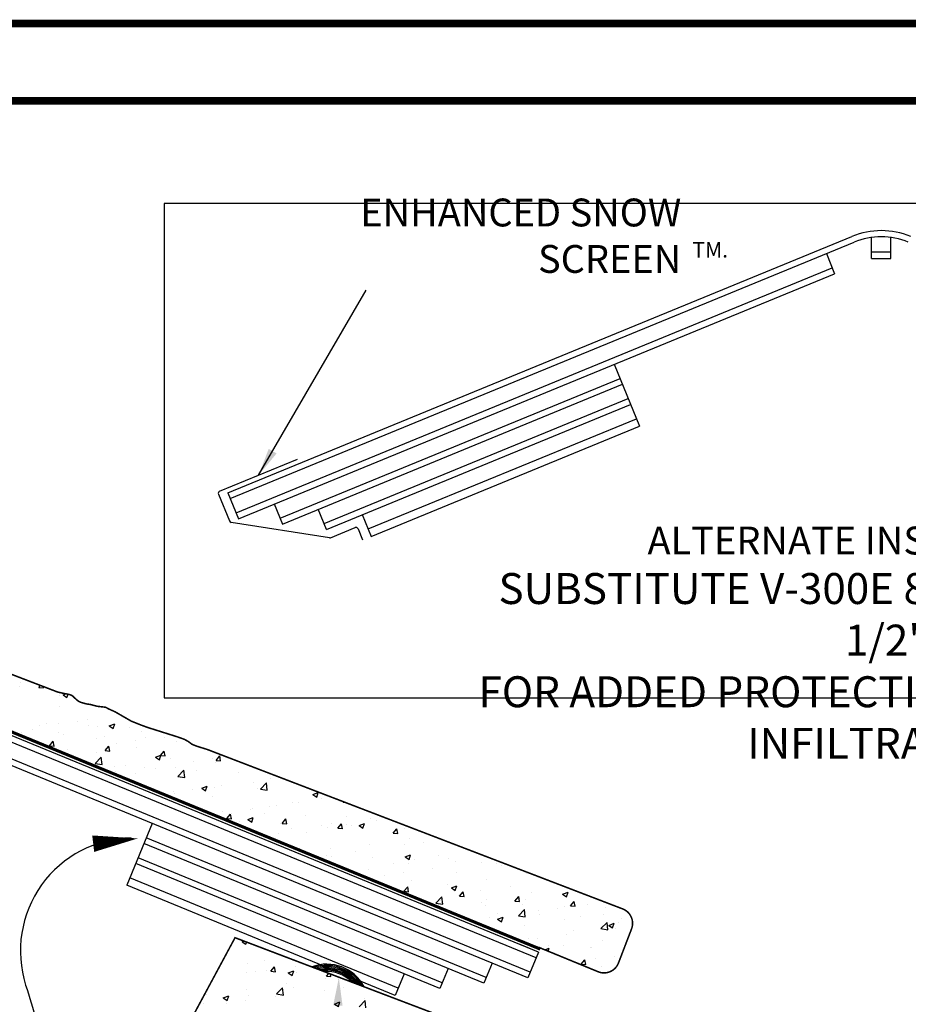
# Model space of a CAD drawing. Units: inches. Extents: x 0 to 24, y 0 to 18.
# Drawn here: x 12.9 to 18.6, y 11.7 to 18 of the extents above; entities that cross this region are included whole.
import ezdxf

# ---------------------------------------------------------------- set-up
doc = ezdxf.new("R2010")
doc.units = ezdxf.units.IN
doc.header["$MEASUREMENT"] = 0
doc.linetypes.add('CENTER', pattern=[2, 1.25, -0.25, 0.25, -0.25])
doc.layers.get('0').update_dxf_attribs({"linetype": 'CONTINUOUS'})
for name, color, linetype in [('DIMS', 7, 'CONTINUOUS'), ('HATCH', 7, 'CONTINUOUS'), ('OBJECT', 7, 'CONTINUOUS'), ('TITLEBLK', 7, 'CONTINUOUS')]:
    doc.layers.add(name, color=color, linetype=linetype)
doc.styles.add('DIMS', font='ROMAND.SHX', dxfattribs={"width": 0.85})
doc.dimstyles.get("Standard").update_dxf_attribs({"dimtxt": 0.18, "dimasz": 0.18, "dimexe": 0.18, "dimexo": 0.0625, "dimgap": 0.09, "dimtad": 0, "dimtih": 1, "dimtoh": 1, "dimdec": 4, "dimzin": 0, "dimdsep": 46, "dimtxsty": 'Standard', "dimcen": 0.09, "dimadec": 0, "dimazin": 0, "dimtfac": 1, "dimtdec": 4, "dimtofl": 0, "dimtmove": 2, "dimatfit": 3, "dimfxl": 0, "dimtolj": 1, "dimtzin": 0, "dimarcsym": 0})

# ---------------------------------------------------------------- blocks, each defined once
blk = doc.blocks.new('*X3')
at = {"color": 0}
for p, q in [((13.8027, 13.1306), (13.814, 13.1349)), ((13.8027, 13.1306), (13.8276, 13.1138)), ((13.8251, 13.119), (13.8251, 13.119)), ((13.8276, 13.1138), (13.8323, 13.1279)), ((13.8389, 12.991), (13.8389, 12.991)), ((13.945, 13.0093), (13.945, 13.0093)), ((14.0956, 13.0262), (14.0956, 13.0262)), ((13.6534, 12.9592), (13.6534, 12.9592)), ((13.6557, 12.9686), (13.6595, 12.9683)), ((13.6595, 12.9683), (13.6585, 12.9739)), ((13.8333, 12.9305), (13.8333, 12.9305)), ((13.8872, 12.9415), (13.8872, 12.9415)), ((13.9585, 12.947), (13.9585, 12.947)), ((13.9883, 12.9395), (14.0124, 12.9682)), ((13.9883, 12.9395), (14.0182, 12.9369)), ((14.0182, 12.9369), (14.0124, 12.9682)), ((14.1012, 12.9293), (14.1362, 12.9427)), ((14.1012, 12.9293), (14.1261, 12.9125)), ((14.1261, 12.9125), (14.1362, 12.9427)), ((14.1479, 12.9719), (14.1479, 12.9719)), ((14.1541, 12.9302), (14.1541, 12.9302)), ((14.3469, 12.9081), (14.3622, 12.9264)), ((14.3768, 12.9055), (14.3738, 12.922)), ((14.0895, 12.8597), (14.0895, 12.8597)), ((14.3421, 12.8917), (14.3421, 12.8917)), ((14.3469, 12.9081), (14.3768, 12.9055)), ((14.4275, 12.8843), (14.4275, 12.8843)), ((13.5731, 12.787), (13.5731, 12.787)), ((13.8328, 12.8245), (13.8328, 12.8245)), ((14.0247, 12.7931), (14.0636, 12.8337)), ((14.0247, 12.7931), (14.0692, 12.7862)), ((14.0692, 12.7862), (14.0636, 12.8337)), ((14.1359, 12.8343), (14.1359, 12.8343)), ((14.3321, 12.8163), (14.3321, 12.8163)), ((14.4573, 12.8328), (14.4573, 12.8328)), ((13.5527, 12.7342), (13.5527, 12.7342)), ((13.6811, 12.768), (13.7161, 12.7815)), ((13.6811, 12.768), (13.7059, 12.7512)), ((13.7018, 12.7333), (13.7018, 12.7333)), ((13.7059, 12.7512), (13.7161, 12.7814)), ((13.827, 12.7498), (13.827, 12.7498)), ((13.8443, 12.7842), (13.8443, 12.7842)), ((14.0163, 12.7747), (14.0163, 12.7747)), ((14.3996, 12.728), (14.4346, 12.7414)), ((14.3996, 12.728), (14.4245, 12.7112)), ((14.4245, 12.7112), (14.4346, 12.7414)), ((14.5583, 12.7103), (14.5973, 12.7509)), ((14.5957, 12.7628), (14.5957, 12.7628)), ((14.6028, 12.7034), (14.5973, 12.7509))]:
    blk.add_line(p, q, dxfattribs=at)
blk = doc.blocks.new('C-ARROW')
at = {"layer": 'DIMS'}
blk.add_lwpolyline([(-0.2688, 0.11, 0, 0.107, 0), (0, 0, 0.107, 0.107, 0)], format="xyseb", dxfattribs=at)
blk = doc.blocks.new('*X5')
at = {"color": 0}
for p, q in [((12.871, 14.5132), (12.871, 14.5132)), ((12.8763, 14.5381), (12.8763, 14.5381)), ((12.9935, 14.5066), (13.0047, 14.52)), ((12.9935, 14.5066), (13.0234, 14.504)), ((13.0234, 14.504), (13.0217, 14.5135)), ((13.1262, 14.4564), (13.1262, 14.4564)), ((13.1507, 14.4597), (13.1678, 14.4662)), ((13.1507, 14.4597), (13.1756, 14.4429)), ((13.1756, 14.4429), (13.1825, 14.4637)), ((13.1247, 14.3843), (13.1247, 14.3843)), ((12.9947, 14.2592), (12.9947, 14.2592)), ((13.0458, 14.2713), (13.0458, 14.2713)), ((13.1198, 14.2757), (13.1198, 14.2757)), ((13.2449, 14.2852), (13.2449, 14.2852)), ((13.3092, 14.3006), (13.3092, 14.3006)), ((13.3127, 14.2601), (13.3127, 14.2601)), ((13.3753, 14.253), (13.3753, 14.253)), ((13.4491, 14.2584), (13.4841, 14.2718)), ((13.4491, 14.2584), (13.474, 14.2416)), ((13.474, 14.2416), (13.4841, 14.2718)), ((13.5797, 14.2488), (13.5797, 14.2488)), ((12.8843, 14.2154), (12.8843, 14.2154)), ((12.9533, 14.2352), (12.9533, 14.2352)), ((13.1186, 14.2178), (13.1186, 14.2178)), ((13.1513, 14.2042), (13.1513, 14.2042)), ((13.4182, 14.1929), (13.4182, 14.1929)), ((13.6563, 14.2255), (13.6563, 14.2255)), ((13.808, 14.1864), (13.808, 14.1864)), ((13.0629, 14.1305), (13.087, 14.1593)), ((13.0629, 14.1305), (13.0928, 14.1279)), ((13.0731, 14.1254), (13.0731, 14.1254)), ((13.0928, 14.1279), (13.087, 14.1593)), ((13.3647, 14.1754), (13.3647, 14.1754)), ((13.4215, 14.0992), (13.4456, 14.1279)), ((13.4514, 14.0965), (13.4456, 14.1279)), ((13.4934, 14.145), (13.4934, 14.145)), ((13.6186, 14.1615), (13.6186, 14.1615)), ((13.6851, 14.1816), (13.6851, 14.1816)), ((13.8815, 14.1561), (13.8815, 14.1561)), ((13.1777, 14.1034), (13.1777, 14.1034)), ((13.3692, 14.0866), (13.3692, 14.0866)), ((13.4215, 14.0992), (13.4514, 14.0966)), ((13.6218, 14.1186), (13.6218, 14.1186)), ((13.7476, 14.057), (13.7826, 14.0705)), ((13.7725, 14.0403), (13.7826, 14.0705)), ((13.7802, 14.0678), (13.8043, 14.0965)), ((13.7802, 14.0678), (13.81, 14.0652)), ((13.81, 14.0652), (13.8043, 14.0965)), ((14.1388, 14.0364), (14.1629, 14.0651)), ((14.1687, 14.0338), (14.1629, 14.0651)), ((13.3585, 14.0155), (13.3974, 14.0561)), ((13.3585, 14.0155), (13.403, 14.0086)), ((13.403, 14.0086), (13.3974, 14.0561)), ((13.4802, 13.9946), (13.4802, 13.9946)), ((13.5557, 14.0005), (13.5557, 14.0005)), ((13.7476, 14.057), (13.7725, 14.0403)), ((13.8473, 14.0505), (13.8473, 14.0505)), ((13.9922, 14.0308), (13.9922, 14.0308)), ((14.1174, 14.0473), (14.1174, 14.0473)), ((14.1321, 14.0249), (14.1321, 14.0249)), ((14.1388, 14.0364), (14.1687, 14.0338)), ((13.4871, 13.9643), (13.4871, 13.9643)), ((13.6157, 13.9522), (13.6157, 13.9522)), ((13.6764, 13.9892), (13.6764, 13.9892)), ((13.7471, 13.9833), (13.7471, 13.9833)), ((13.8754, 13.9897), (13.8754, 13.9897)), ((13.8921, 13.9327), (13.9311, 13.9733)), ((13.8921, 13.9327), (13.9366, 13.9258)), ((13.9366, 13.9258), (13.9311, 13.9733)), ((14.014, 13.9721), (14.014, 13.9721)), ((14.2809, 13.9608), (14.2809, 13.9608)), ((14.046, 13.8557), (14.0811, 13.8692)), ((14.0709, 13.839), (14.0811, 13.8692)), ((14.1752, 13.875), (14.1752, 13.875)), ((14.3786, 13.8904), (14.3786, 13.8904)), ((14.4257, 13.85), (14.4647, 13.8906)), ((14.4702, 13.8431), (14.4647, 13.8905)), ((14.491, 13.9166), (14.491, 13.9166)), ((13.8607, 13.8336), (13.8607, 13.8336)), ((13.8693, 13.8232), (13.8693, 13.8232)), ((13.9859, 13.8501), (13.9859, 13.8501)), ((14.046, 13.8557), (14.0709, 13.839)), ((14.126, 13.8584), (14.126, 13.8584)), ((14.4098, 13.8523), (14.4098, 13.8523)), ((14.4257, 13.85), (14.4702, 13.8431)), ((14.7646, 13.8157), (14.7996, 13.8291)), ((14.7646, 13.8157), (14.7895, 13.7989)), ((14.7895, 13.7989), (14.7996, 13.8291)), ((14.1182, 13.8022), (14.1182, 13.8022)), ((14.5296, 13.7425), (14.5296, 13.7425)), ((14.6322, 13.7615), (14.6322, 13.7615)), ((14.674, 13.7608), (14.674, 13.7608)), ((14.8212, 13.7926), (14.8212, 13.7926)), ((14.8889, 13.7967), (14.8889, 13.7967)), ((14.9594, 13.7672), (14.9613, 13.7692)), ((14.9594, 13.7672), (14.9715, 13.7653)), ((14.1835, 13.7053), (14.1835, 13.7053)), ((14.2082, 13.6603), (14.2323, 13.689)), ((14.238, 13.6577), (14.2323, 13.689)), ((14.238, 13.6925), (14.238, 13.6925)), ((14.3595, 13.7194), (14.3595, 13.7194)), ((14.3725, 13.724), (14.3725, 13.724)), ((14.4505, 13.694), (14.4505, 13.694)), ((14.4846, 13.7358), (14.4846, 13.7358)), ((14.7174, 13.6827), (14.7174, 13.6827)), ((14.2082, 13.6603), (14.238, 13.6577)), ((14.289, 13.6381), (14.289, 13.6381)), ((14.3445, 13.6544), (14.3795, 13.6679)), ((14.3445, 13.6544), (14.3694, 13.6377)), ((14.3694, 13.6376), (14.3795, 13.6679)), ((14.5559, 13.6268), (14.5559, 13.6268)), ((14.5668, 13.6289), (14.5909, 13.6577)), ((14.5668, 13.6289), (14.5967, 13.6263)), ((14.5967, 13.6263), (14.5909, 13.6577)), ((14.8228, 13.6156), (14.8228, 13.6156)), ((14.8828, 13.6302), (14.8828, 13.6302)), ((14.9254, 13.5976), (14.9495, 13.6263)), ((14.9553, 13.5949), (14.9495, 13.6263)), ((14.9834, 13.6216), (14.9834, 13.6216)), ((14.9843, 13.6715), (14.9843, 13.6715)), ((15.0122, 13.6176), (15.0122, 13.6176)), ((15.0631, 13.6144), (15.0981, 13.6278)), ((15.0631, 13.6144), (15.0879, 13.5976)), ((15.0879, 13.5976), (15.0981, 13.6278)), ((15.1354, 13.6622), (15.1354, 13.6622)), ((15.1728, 13.6465), (15.1728, 13.6465)), ((14.5425, 13.5636), (14.5425, 13.5636)), ((14.6261, 13.595), (14.6261, 13.595)), ((14.7206, 13.5675), (14.7206, 13.5675)), ((14.8582, 13.6051), (14.8582, 13.6051)), ((14.9254, 13.5976), (14.9553, 13.595)), ((15.0897, 13.6043), (15.0897, 13.6043)), ((15.2841, 13.5662), (15.3082, 13.5949)), ((15.2841, 13.5662), (15.3139, 13.5636)), ((15.3139, 13.5636), (15.3082, 13.5949)), ((15.3566, 13.593), (15.3566, 13.593)), ((15.1293, 13.4958), (15.1293, 13.4958)), ((15.357, 13.4909), (15.357, 13.4909)), ((15.389, 13.5333), (15.389, 13.5333)), ((15.4822, 13.5074), (15.4822, 13.5074)), ((14.6742, 13.4651), (14.678, 13.4666)), ((14.6771, 13.4639), (14.678, 13.4666)), ((14.8519, 13.4244), (14.8519, 13.4244)), ((14.8767, 13.4638), (14.8767, 13.4638)), ((15.0412, 13.4493), (15.0412, 13.4493)), ((15.3615, 13.4131), (15.3965, 13.4265)), ((15.3864, 13.3963), (15.3965, 13.4265)), ((14.8848, 13.4173), (14.8848, 13.4173)), ((15.1517, 13.406), (15.1517, 13.406)), ((15.2831, 13.3693), (15.2831, 13.3693)), ((15.3615, 13.4131), (15.3864, 13.3963)), ((15.3829, 13.3668), (15.3829, 13.3668)), ((15.4186, 13.3947), (15.4186, 13.3947)), ((15.5747, 13.4194), (15.5747, 13.4194)), ((15.6396, 13.402), (15.6396, 13.402)), ((15.6855, 13.3835), (15.6855, 13.3835)), ((15.8558, 13.3767), (15.8558, 13.3767)), ((15.9525, 13.3722), (15.9525, 13.3722)), ((15.9861, 13.3596), (15.9861, 13.3596)), ((15.1232, 13.3293), (15.1232, 13.3293)), ((15.3506, 13.3102), (15.3506, 13.3102)), ((15.54, 13.3351), (15.54, 13.3351)), ((15.6945, 13.3096), (15.6945, 13.3096)), ((16.1458, 13.3051), (16.1458, 13.3051)), ((15.2255, 13.2937), (15.2255, 13.2937)), ((15.4029, 13.2595), (15.4029, 13.2595)), ((15.6335, 13.2356), (15.6335, 13.2356)), ((15.8861, 13.2676), (15.8861, 13.2676)), ((15.3534, 13.1901), (15.3775, 13.2188)), ((15.3534, 13.1901), (15.3833, 13.1875)), ((15.3768, 13.2004), (15.3768, 13.2004)), ((15.3833, 13.1875), (15.3775, 13.2188)), ((15.66, 13.2118), (15.695, 13.2252)), ((15.66, 13.2118), (15.6848, 13.195)), ((15.6848, 13.195), (15.695, 13.2252)), ((15.7121, 13.1587), (15.7362, 13.1874)), ((15.7243, 13.1795), (15.7243, 13.1795)), ((15.7419, 13.1561), (15.7362, 13.1874)), ((15.8494, 13.196), (15.8494, 13.196)), ((16.0388, 13.2209), (16.0388, 13.2209)), ((16.1771, 13.1847), (16.1771, 13.1847)), ((16.3785, 13.1717), (16.4135, 13.1852)), ((16.3785, 13.1717), (16.4034, 13.1549)), ((16.3964, 13.1738), (16.3964, 13.1738)), ((16.4034, 13.1549), (16.4135, 13.1852)), ((15.5593, 13.1146), (15.5982, 13.1552)), ((15.5593, 13.1146), (15.6037, 13.1077)), ((15.5882, 13.128), (15.5882, 13.128)), ((15.6037, 13.1077), (15.5982, 13.1552)), ((15.7121, 13.1587), (15.7419, 13.1561)), ((15.8551, 13.1167), (15.8551, 13.1167)), ((15.8855, 13.1346), (15.8855, 13.1346)), ((16.0707, 13.1273), (16.0948, 13.1561)), ((16.0707, 13.1273), (16.1006, 13.1247)), ((16.1006, 13.1247), (16.0948, 13.1561)), ((16.122, 13.1054), (16.122, 13.1054)), ((16.1397, 13.1386), (16.1397, 13.1386)), ((16.4293, 13.096), (16.4534, 13.1247)), ((16.4592, 13.0933), (16.4534, 13.1247)), ((16.5376, 13.1067), (16.5376, 13.1067)), ((15.6936, 13.0608), (15.6936, 13.0608)), ((15.88, 13.1011), (15.88, 13.1011)), ((15.9605, 13.0495), (15.9605, 13.0495)), ((16.0929, 13.0319), (16.1318, 13.0725)), ((16.1374, 13.025), (16.1318, 13.0725)), ((16.223, 13.0653), (16.223, 13.0653)), ((16.3482, 13.0817), (16.3482, 13.0817)), ((16.3889, 13.0941), (16.3889, 13.0941)), ((16.4293, 13.096), (16.4592, 13.0934)), ((16.6558, 13.0829), (16.6558, 13.0829)), ((16.7879, 13.0646), (16.7883, 13.065)), ((16.7879, 13.0646), (16.789, 13.0645)), ((15.9073, 13.0237), (15.9073, 13.0237)), ((15.9584, 13.0105), (15.9934, 13.0239)), ((15.9584, 13.0105), (15.9833, 12.9937)), ((15.9833, 12.9937), (15.9934, 13.0239)), ((16.0929, 13.0319), (16.1374, 13.025)), ((16.2274, 13.0383), (16.2274, 13.0383)), ((16.3904, 13.0074), (16.3904, 13.0074)), ((16.4943, 13.027), (16.4943, 13.027)), ((16.6265, 12.9491), (16.6655, 12.9897)), ((16.6429, 13.0394), (16.6429, 13.0394)), ((16.671, 12.9422), (16.6655, 12.9897)), ((16.677, 12.9704), (16.712, 12.9839)), ((16.7019, 12.9536), (16.712, 12.9838)), ((16.7396, 12.9864), (16.7396, 12.9864)), ((16.7612, 13.0157), (16.7612, 13.0157)), ((16.1336, 12.9722), (16.1336, 12.9722)), ((16.448, 12.9364), (16.448, 12.9364)), ((16.6265, 12.9491), (16.671, 12.9422)), ((16.677, 12.9704), (16.7019, 12.9536)), ((16.7218, 12.951), (16.7218, 12.951)), ((16.1564, 12.8863), (16.1564, 12.8863)), ((16.2167, 12.8845), (16.2167, 12.8845)), ((16.406, 12.9095), (16.406, 12.9095)), ((16.6368, 12.873), (16.6368, 12.873)), ((16.2642, 12.812), (16.2919, 12.8226)), ((16.2854, 12.8032), (16.2919, 12.8226)), ((16.2894, 12.84), (16.2894, 12.84)), ((16.3843, 12.8409), (16.3843, 12.8409)), ((16.5563, 12.8287), (16.5563, 12.8287)), ((16.5678, 12.8266), (16.5678, 12.8266)), ((16.4987, 12.7199), (16.5228, 12.7486)), ((16.5286, 12.7172), (16.5228, 12.7486)), ((16.5903, 12.7538), (16.5903, 12.7538)), ((16.7154, 12.7703), (16.7154, 12.7703)), ((16.4987, 12.7199), (16.5286, 12.7173)), ((16.6307, 12.7065), (16.6307, 12.7065))]:
    blk.add_line(p, q, dxfattribs=at)

msp = doc.modelspace()

# ---------------------------------------------------------------- linework, layer by layer
for p, q in [((13.81712, 16.83802), (13.81712, 13.64472)), ((23.36069, 16.83802), (13.81712, 16.83802)), ((14.86615, 14.73236), (14.81296, 14.86186)), ((14.88481, 14.67751), (14.2501, 14.77726)), ((13.81712, 13.64472), (23.36069, 13.64472))]:
    msp.add_line(p, q)
for centre, start, end in [((14.25243, 14.79207), 202.332905, 261.069174), ((14.88714, 14.69233), 261.069174, 292.332905)]:
    msp.add_arc(centre, 0.015, start, end)
at = {"layer": 'DIMS'}
msp.add_lwpolyline([(13.60476, 12.73968, 0.5009657), (12.92223, 11.78844, -0.0094557), (13.05873, 11.32687, 4.4779863)], format="xyb", dxfattribs=at)
msp.add_solid([(14.97009, 11.65562), (14.91013, 11.65767), (14.94626, 11.83654)], dxfattribs=at)
at = {"layer": 'OBJECT'}
for p, q in [((14.22886, 14.96786), (18.26175, 16.62458)), ((14.24406, 14.93086), (18.27695, 16.58758)), ((18.09695, 16.51363), (18.15015, 16.38414)), ((18.38925, 16.5256), (18.51425, 16.5256)), ((18.38925, 16.48236), (18.51425, 16.48236)), ((14.28206, 14.83837), (18.13495, 16.42113)), ((14.29726, 14.80137), (18.15015, 16.38414)), ((16.72536, 15.79883), (16.88959, 15.39906)), ((14.56651, 14.80386), (16.76336, 15.70633)), ((14.58171, 14.76686), (16.77856, 15.66933)), ((14.85095, 14.76936), (16.81656, 15.57684)), ((14.86615, 14.73236), (16.83176, 15.53984)), ((15.1354, 14.73486), (16.86976, 15.44734)), ((15.15523, 14.68658), (16.88959, 15.39906)), ((14.17584, 14.97851), (14.67996, 15.18561)), ((14.16766, 14.95894), (14.23855, 14.78637)), ((14.22886, 14.96786), (14.29726, 14.80137)), ((14.52851, 14.89636), (14.58171, 14.76686)), ((15.0974, 14.82736), (15.15523, 14.68658)), ((14.89284, 14.67846), (15.05083, 14.74336)), ((15.0704, 14.73519), (15.09973, 14.66378)), ((16.2212, 11.96455), (12.18831, 13.62126)), ((16.2364, 12.00155), (12.20351, 13.65826)), ((16.1832, 11.87205), (12.33032, 13.45482)), ((16.168, 11.83505), (12.31512, 13.41782)), ((13.7399, 12.83251), (13.57626, 12.43416)), ((15.89876, 11.83754), (13.7019, 12.74001)), ((15.88356, 11.80054), (13.6867, 12.70301)), ((15.61431, 11.80304), (13.6487, 12.61052)), ((15.59911, 11.76604), (13.6335, 12.57352)), ((15.32987, 11.76854), (13.59551, 12.48102)), ((15.31062, 11.72169), (13.57626, 12.43416)), ((16.2364, 12.00155), (16.11843, 12.05001)), ((16.2364, 12.00155), (16.168, 11.83505)), ((15.65231, 11.89554), (15.59911, 11.76604)), ((15.93676, 11.93004), (15.88356, 11.80054)), ((15.36786, 11.86104), (15.31062, 11.72169))]:
    msp.add_line(p, q, dxfattribs=at)
at = {"layer": 'OBJECT', "linetype": 'CENTER'}
for p, q in [((18.38925, 16.48236), (18.38925, 16.61782)), ((18.51425, 16.48236), (18.51425, 16.61782))]:
    msp.add_line(p, q, dxfattribs=at)
at = {"layer": 'OBJECT', "const_width": 0.01}
for points in [[(12.18506, 14.04351), (13.12993, 13.68097), (13.17735, 13.67068), (13.19512, 13.66771), (13.20697, 13.66475), (13.21882, 13.66031), (13.22919, 13.65291), (13.23808, 13.64402), (13.25585, 13.62774), (13.26918, 13.61885), (13.28399, 13.61293), (13.31806, 13.60405), (13.34027, 13.60108), (13.38471, 13.58924), (13.43803, 13.58332), (13.46024, 13.57147), (13.50023, 13.5537), (13.51801, 13.54334), (13.60539, 13.493), (13.66464, 13.4693), (13.70907, 13.45302), (13.90606, 13.39083), (13.94753, 13.37602), (13.97419, 13.36122), (13.99789, 13.34345), (14.02751, 13.3316), (14.0948, 13.31076), (16.78033, 12.28035, -0.4142136), (16.83787, 12.15116), (16.75341, 11.93105, -0.421088), (16.62205, 11.87437), (16.2364, 12.0328)], [(16.49936, 11.24842), (14.27541, 12.09432), (13.8677, 11.33639, 1)]]:
    msp.add_lwpolyline(points, format="xyb", dxfattribs=at)
at = {"layer": 'OBJECT', "const_width": 0.02}
msp.add_lwpolyline([(16.24828, 12.02045), (12.21539, 13.67717)], dxfattribs=at)
at = {"layer": 'OBJECT'}
for centre, radius, start, end in [((18.45175, 16.16208), 0.5, 67.667095, 112.332905), ((18.45175, 16.16208), 0.46, 67.667095, 112.332905), ((14.18154, 14.96464), 0.015, 112.332906, 202.332905), ((15.05653, 14.72949), 0.015, 22.332905, 112.332905), ((14.86779, 11.65051), 0.27268, 27.672162, 110.678477), ((14.86779, 11.65051), 0.26487, 30.126052, 108.730725), ((14.86779, 11.65051), 0.25706, 31.777882, 106.572757), ((14.86779, 11.65051), 0.24924, 34.194441, 104.156198), ((14.86779, 11.65051), 0.24143, 36.939155, 101.411484), ((14.86779, 11.65051), 0.23362, 40.119049, 98.231591), ((14.86779, 11.65051), 0.22581, 43.916165, 94.434475)]:
    msp.add_arc(centre, radius, start, end, dxfattribs=at)
at = {"layer": 'TITLEBLK'}
msp.add_lwpolyline([(0, 0, 0.05, 0.05, 0), (0, 18, 0.05, 0.05, 0), (24, 18, 0.05, 0.05, 0), (24, 0, 0.05, 0.05, 0)], format="xyseb", close=True, dxfattribs=at)
at = {"layer": 'TITLEBLK', "const_width": 0.05}
msp.add_lwpolyline([(0.5, 0.5), (0.5, 17.5), (23.5, 17.5), (23.5, 0.5)], close=True, dxfattribs=at)

# ---------------------------------------------------------------- block references
at = {"layer": 'DIMS', "rotation": 208.9715389263526}
msp.add_blockref('C-ARROW', (13.35873, 12.70164), dxfattribs=at)
at = {"layer": 'HATCH'}
for name, p in [('*X5', (0.01379, -0.79625)), ('*X3', (0.51859, -1.06235))]:
    msp.add_blockref(name, p, dxfattribs=at)

# ---------------------------------------------------------------- texts
at = {"insert": (17.23113, 16.58857), "char_height": 0.1, "width": 0.7478, "attachment_point": 1}
msp.add_mtext('TM.', dxfattribs=at)
at = {"layer": 'DIMS', "char_height": 0.18, "style": 'DIMS'}
for s, insert, attachment_point in [('\\A1;ENHANCED SNOW SCREEN', (17.15937, 16.38928), 9), ('ALTERNATE INSTALLATION\\P{\\H1.111x;SUBSTITUTE V-300E 8 1/2" OR FAV20E 8 1/2"\\PFOR ADDED PROTECTION AGAINST SNOW INFILTRATION}', (18.48637, 14.7501), 2)]:
    msp.add_mtext(s, dxfattribs=dict(at, insert=insert, attachment_point=attachment_point))

# ---------------------------------------------------------------- leaders
msp.add_leader([(14.4279, 15.08206), (15.12386, 16.27805)], dimstyle='Standard', override={"dimgap": 0.09, "dimtad": 0})

doc.saveas('drawing.dxf')
